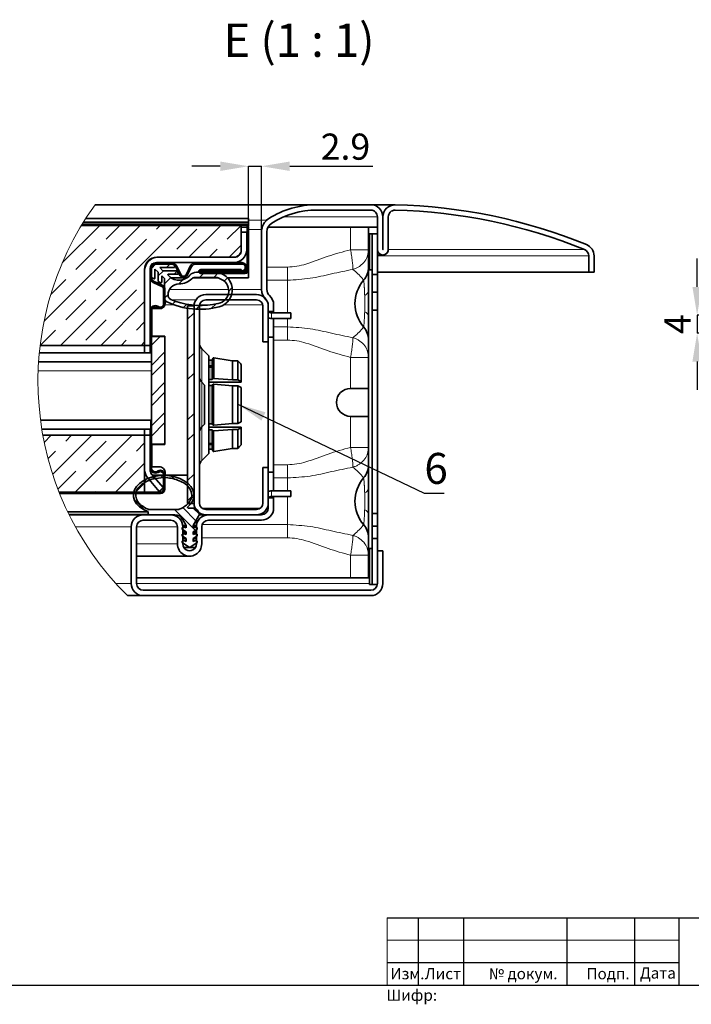
# Paper-space layout 'Лист2' of a CAD drawing. Units: millimetres. Extents: x -4 to 403, y -20 to 568.
# Drawn here: x 136 to 286, y -20 to 199 of the extents above; entities that cross this region are included whole.
import ezdxf

# ---------------------------------------------------------------- set-up
doc = ezdxf.new("R2010")
doc.units = ezdxf.units.MM
doc.header["$PDSIZE"] = -1
doc.styles.add('Gost type a', font='GOST_A.TTF', dxfattribs={"oblique": 15})
doc.styles.add('SLDTEXTSTYLE3', font='TXT', dxfattribs={"width": 0.7})
doc.dimstyles.new('SLDDIMSTYLE6', dxfattribs={"dimtxt": 5.816699, "dimasz": 6.301424, "dimexe": 0, "dimexo": 0.0625, "dimgap": 1.454175, "dimtad": 2, "dimdec": 1, "dimrnd": 1e-09, "dimzin": 12, "dimdsep": 46, "dimtxsty": 'SLDTEXTSTYLE3', "dimsah": 1, "dimcen": 0.09, "dimadec": 0, "dimazin": 3, "dimtfac": 1, "dimtdec": 1, "dimtmove": 0, "dimatfit": 0, "dimfxl": 1, "dimfrac": 2, "dimtolj": 1, "dimtzin": 12, "dimarcsym": 0})
doc.dimstyles.new('SLDDIMSTYLE7', dxfattribs={"dimtxt": 0.18, "dimasz": 6.301424, "dimexe": 0, "dimexo": 0.0625, "dimgap": 0, "dimtad": 0, "dimtih": 1, "dimtoh": 1, "dimdec": 0, "dimrnd": 1e-09, "dimzin": 0, "dimdsep": 46, "dimtxsty": 'Standard', "dimsah": 1, "dimcen": 0.09, "dimadec": 0, "dimazin": 0, "dimtfac": 6.301424, "dimtdec": 0, "dimtofl": 0, "dimtmove": 0, "dimatfit": 3, "dimfxl": 1, "dimfrac": 2, "dimtolj": 1, "dimtzin": 0, "dimarcsym": 0})

# ---------------------------------------------------------------- blocks, each defined once
blk = doc.blocks.new('SW_HATCH_3')
at = {"color": 0, "linetype": 'Continuous', "lineweight": 18}
for p, q in [((-0.06, 26.88), (21.34, 48.28)), ((3.62, 21.58), (30.32, 48.28)), ((3.99, 39.92), (12.36, 48.28)), ((13.76, 45.19), (16.85, 48.28)), ((24.99, 47.44), (25.83, 48.28)), ((32.2, 41.18), (39.3, 48.28)), ((40.7, 45.19), (43.79, 48.28)), ((29.48, 42.95), (33.97, 47.44)), ((18.25, 40.7), (22.74, 45.19)), ((41.18, 41.18), (43.84, 43.84)), ((7.03, 38.46), (11.52, 42.95)), ((36.69, 41.18), (38.46, 42.95)), ((23.84, 38.69), (24.85, 39.7)), ((27.23, 38.9), (28.03, 39.7)), ((11.52, 33.97), (16.01, 38.46)), ((25.34, 37.02), (26.53, 38.2)), ((28.9, 37.4), (29.6, 38.1)), ((34.55, 36.7), (35.7, 37.85)), ((37.73, 36.7), (38.78, 37.76)), ((1.44, 32.88), (4.78, 36.21)), ((26.74, 35.24), (28.17, 36.66)), ((29.92, 35.24), (30.9, 36.22)), ((40.06, 35.86), (40.8, 36.6)), ((16.01, 29.48), (20.5, 33.97)), ((26.75, 32.07), (27.55, 32.87)), ((41.04, 33.67), (41.81, 34.43)), ((4.78, 27.23), (9.27, 31.72)), ((12.6, 21.58), (22.34, 31.32)), ((28.57, 30.72), (29.24, 31.39)), ((31.02, 29.99), (31.75, 30.72)), ((37.17, 29.79), (38.22, 30.84)), ((31.84, 27.35), (33.34, 28.85)), ((33.82, 29.62), (34.66, 30.45)), ((9.27, 22.74), (13.76, 27.23)), ((20.5, 24.99), (22.34, 26.83)), ((-0.87, 21.58), (2.54, 24.99)), ((17.09, 21.58), (18.25, 22.74)), ((21.58, 21.58), (22.34, 22.34)), ((23.84, 21.6), (25.83, 23.58)), ((23.84, 17.11), (26.84, 20.11)), ((31.84, 18.37), (33.34, 19.87)), ((23.84, 14.86), (26.84, 17.86)), ((31.84, 13.88), (33.34, 15.38)), ((23.84, 10.37), (26.84, 13.37)), ((23.84, 8.13), (26.84, 11.13)), ((23.84, 3.64), (26.84, 6.64)), ((23.84, 1.39), (26.84, 4.39)), ((31.84, 4.9), (33.34, 6.4)), ((0, 0), (1.58, 1.58)), ((1.88, -7.1), (10.56, 1.58)), ((4.78, 0.29), (6.07, 1.58)), ((6.85, -11.12), (19.55, 1.58)), ((9.27, -4.2), (13.76, 0.29)), ((31.84, 0.41), (33.34, 1.91)), ((0.86, -3.63), (2.54, -1.95)), ((20.5, -1.95), (22.34, -0.11)), ((26.53, -0.42), (26.84, -0.1)), ((13.76, -8.69), (18.25, -4.2)), ((3.05, -10.42), (7.03, -6.44)), ((15.83, -11.12), (22.34, -4.6)), ((22.76, -8.7), (22.39, -8.33)), ((24.41, -8.11), (24, -7.7)), ((26.38, -7.84), (25.91, -7.37)), ((28.95, -8.16), (28.29, -7.5)), ((31.84, -8.57), (33.34, -7.07)), ((11.34, -11.12), (11.52, -10.93)), ((20.32, -11.12), (22.34, -9.09)), ((22.48, -15.16), (20.01, -12.69)), ((31.84, -13.06), (33.34, -11.56)), ((33.24, -12.45), (32.82, -12.03)), ((33.63, -19.58), (28.97, -14.92)), ((33.74, -17.44), (30.82, -14.52)), ((32.43, -13.89), (32.08, -13.53)), ((34.46, -15.92), (33.16, -14.62)), ((23.43, -16.12), (23.14, -15.83))]:
    blk.add_line(p, q, dxfattribs=at)
blk = doc.blocks.new('_D_10')
at = {"color": 0, "linetype": 'Continuous', "lineweight": -2, "transparency": 16777216}
for p, q in [((180.98, 166.12), (174.67, 166.12)), ((187.28, 152.73), (187.28, 166.12)), ((187.28, 166.12), (190.18, 166.12)), ((190.18, 151.59), (190.18, 166.12)), ((196.48, 166.12), (214.94, 166.12))]:
    blk.add_line(p, q, dxfattribs=at)
at = {"color": 0, "linetype": 'Continuous', "transparency": 16777216}
for points in [[(180.98, 167.17), (180.98, 165.07), (187.28, 166.12)], [(196.48, 167.17), (196.48, 165.07), (190.18, 166.12)]]:
    blk.add_solid(points, dxfattribs=at)
at = {"layer": 'Defpoints', "color": 0, "linetype": 'Continuous', "transparency": 16777216}
for p in [(187.28, 166.12), (187.28, 152.67), (190.18, 151.52)]:
    blk.add_point(p, dxfattribs=at)
at = {"color": 0, "linetype": 'Continuous', "lineweight": 18, "transparency": 16777216, "insert": (208.86, 173.39), "char_height": 5.817, "attachment_point": 2, "style": 'Gost type a'}
blk.add_mtext('\\A1;2.9', dxfattribs=at)
blk = doc.blocks.new('_D_14')
at = {"color": 0, "linetype": 'Continuous', "lineweight": -2, "transparency": 16777216}
for p, q in [((287.11, 139.27), (287.11, 145.57)), ((297.51, 132.97), (287.11, 132.97)), ((287.11, 132.97), (287.11, 128.97)), ((295.91, 128.97), (287.11, 128.97)), ((287.11, 122.66), (287.11, 116.36))]:
    blk.add_line(p, q, dxfattribs=at)
at = {"color": 0, "linetype": 'Continuous', "transparency": 16777216}
for points in [[(286.06, 139.27), (288.16, 139.27), (287.11, 132.97)], [(286.06, 122.66), (288.16, 122.66), (287.11, 128.97)]]:
    blk.add_solid(points, dxfattribs=at)
at = {"layer": 'Defpoints', "color": 0, "linetype": 'Continuous', "transparency": 16777216}
for p in [(297.57, 132.97), (287.11, 128.97), (295.97, 128.97)]:
    blk.add_point(p, dxfattribs=at)
at = {"color": 0, "linetype": 'Continuous', "lineweight": 18, "transparency": 16777216, "insert": (279.84, 130.97), "char_height": 5.817, "attachment_point": 2, "rotation": 90, "style": 'Gost type a'}
blk.add_mtext('\\A1;4', dxfattribs=at)

psp = doc.layouts.new('Лист2')

# ---------------------------------------------------------------- linework, layer by layer
at = {"color": 0, "linetype": 'Continuous', "lineweight": 35}
for p, q in [((202.477, 157.566), (153.161, 157.566)), ((214.477, 157.566), (202.477, 157.566)), ((214.477, 156.366), (202.477, 156.366)), ((219.877, 157.535), (214.886, 157.535)), ((150.545, 153.666), (187.277, 153.666)), ((151.05, 154.466), (187.277, 154.466)), ((187.277, 154.462), (187.277, 154.466)), ((187.277, 153.666), (187.277, 154.462)), ((187.277, 153.266), (187.277, 153.666)), ((191.277, 154.136), (191.811, 154.484)), ((215.977, 147.566), (215.977, 154.866)), ((217.177, 147.566), (217.177, 154.866)), ((217.177, 154.835), (217.177, 147.566)), ((218.377, 154.835), (218.377, 147.566)), ((185.677, 152.966), (150.116, 152.966)), ((186.677, 152.966), (150.116, 152.966)), ((186.677, 153.266), (150.298, 153.266)), ((185.677, 147.366), (185.677, 152.966)), ((185.677, 151.466), (185.677, 147.566)), ((185.677, 151.466), (186.877, 151.466)), ((186.677, 153.266), (187.277, 153.266)), ((186.877, 151.466), (186.877, 147.566)), ((186.977, 143.016), (186.977, 152.666)), ((187.277, 152.832), (187.277, 153.266)), ((187.277, 143.016), (187.277, 152.666)), ((190.177, 151.524), (190.177, 138.666)), ((191.377, 151.524), (191.377, 138.666)), ((209.977, 152.566), (191.627, 152.566)), ((213.977, 152.566), (209.977, 152.566)), ((213.977, 152.566), (215.977, 152.566)), ((213.977, 74.566), (213.977, 152.566)), ((214.177, 151.066), (214.177, 143.066)), ((214.777, 151.066), (214.177, 151.066)), ((214.777, 151.066), (215.977, 151.066)), ((214.777, 151.066), (214.777, 142.066)), ((215.977, 147.566), (215.977, 142.066)), ((215.977, 80.566), (215.977, 147.551)), ((218.377, 147.566), (218.377, 147.566)), ((170.091, 144.666), (166.777, 144.666)), ((183.977, 145.866), (166.877, 145.866)), ((183.977, 144.666), (166.877, 144.666)), ((167.177, 145.866), (184.177, 145.866)), ((185.827, 144.666), (175.564, 144.666)), ((215.977, 146.366), (217.177, 146.366)), ((262.977, 142.566), (262.977, 146.179)), ((264.177, 142.566), (264.177, 146.179)), ((164.177, 143.166), (164.177, 126.266)), ((164.177, 126.266), (164.177, 142.866)), ((165.377, 143.266), (165.377, 141.466)), ((165.377, 143.166), (165.377, 126.266)), ((165.677, 144.231), (165.677, 141.369)), ((165.677, 143.266), (165.677, 141.466)), ((170.59, 144.381), (165.827, 144.381)), ((166.477, 143.224), (167.177, 142.524)), ((166.477, 141.231), (166.477, 143.224)), ((170.091, 144.366), (166.777, 144.366)), ((167.177, 142.524), (167.177, 140.469)), ((167.534, 143.581), (170.727, 143.581)), ((168.234, 142.881), (167.534, 143.581)), ((171.391, 142.881), (168.234, 142.881)), ((170.863, 143.795), (170.59, 144.381)), ((171.921, 141.944), (171.088, 143.731)), ((172.193, 142.071), (171.359, 143.858)), ((171.663, 142.296), (171.391, 142.881)), ((174.295, 143.858), (173.462, 142.071)), ((174.567, 143.731), (173.734, 141.944)), ((185.827, 144.366), (175.564, 144.366)), ((179.762, 142.531), (175.728, 142.531)), ((185.677, 143.166), (176.677, 143.166)), ((185.677, 142.866), (176.677, 142.866)), ((176.677, 142.566), (186.527, 142.566)), ((176.877, 142.866), (176.877, 142.566)), ((176.877, 142.866), (185.827, 142.866)), ((176.877, 142.566), (185.827, 142.566)), ((185.677, 143.166), (185.677, 142.866)), ((187.277, 141.266), (187.277, 143.016)), ((214.777, 143.066), (214.177, 143.066)), ((262.977, 142.566), (215.977, 142.566)), ((262.977, 142.566), (264.177, 142.566)), ((165.677, 141.369), (166.264, 141.095)), ((166.312, 140.469), (168.1, 139.636)), ((167.177, 140.469), (167.764, 140.195)), ((167.977, 141.724), (168.577, 141.124)), ((167.977, 140.331), (167.977, 141.724)), ((168.577, 141.124), (168.577, 136.846)), ((169.451, 142.083), (171.527, 142.083)), ((170.121, 141.266), (173.538, 141.266)), ((174.914, 141.266), (180.576, 141.266)), ((179.562, 141.381), (175.38, 141.381)), ((176.677, 142.266), (186.527, 142.266)), ((181.304, 140.944), (181.011, 141.092)), ((182.644, 141.266), (187.277, 141.266)), ((214.777, 142.066), (215.977, 142.066)), ((214.777, 142.066), (214.777, 138.066)), ((215.977, 142.066), (215.977, 138.066)), ((166.186, 140.198), (167.973, 139.364)), ((168.377, 138.73), (168.377, 135.466)), ((168.677, 138.73), (168.677, 135.466)), ((214.777, 138.066), (215.977, 138.066)), ((214.777, 138.066), (214.777, 134.066)), ((215.977, 138.066), (215.977, 134.066)), ((168.777, 135.866), (168.777, 136.246)), ((189.077, 137.566), (177.777, 137.566)), ((189.077, 136.366), (177.777, 136.366)), ((165.377, 133.908), (165.377, 126.266)), ((165.677, 133.908), (165.677, 126.266)), ((165.777, 128.305), (165.777, 134.32)), ((165.872, 134.466), (167.377, 134.466)), ((167.177, 134.6), (167.027, 134.687)), ((167.327, 134.86), (167.177, 134.947)), ((167.377, 134.466), (167.526, 134.474)), ((175.177, 135.066), (173.677, 135.066)), ((173.677, 135.066), (173.677, 91.066)), ((175.177, 135.066), (175.177, 91.066)), ((175.177, 134.966), (175.177, 91.166)), ((176.377, 134.966), (176.377, 91.166)), ((179.356, 135.391), (180.086, 135.526)), ((190.477, 127.066), (190.477, 134.966)), ((191.677, 135.312), (191.677, 133.816)), ((191.677, 127.066), (191.677, 134.966)), ((192.877, 133.816), (191.677, 133.816)), ((192.877, 135.312), (192.877, 133.816)), ((192.877, 133.816), (192.877, 133.466)), ((214.777, 134.066), (215.977, 134.066)), ((214.777, 134.066), (214.777, 88.867)), ((215.977, 134.066), (215.977, 88.867)), ((196.677, 133.466), (192.427, 133.466)), ((196.677, 132.266), (192.427, 132.266)), ((192.877, 132.266), (192.877, 128.066)), ((196.677, 132.266), (196.677, 133.466)), ((168.677, 128.305), (165.677, 128.305)), ((168.677, 128.266), (165.677, 128.266)), ((165.677, 104.266), (165.677, 128.266)), ((168.677, 128.305), (168.677, 128.266)), ((168.677, 104.266), (168.677, 128.266)), ((191.677, 128.066), (192.877, 128.066)), ((191.677, 128.066), (191.677, 98.066)), ((192.877, 128.066), (192.877, 98.066)), ((164.177, 126.266), (140.922, 126.266)), ((165.377, 126.266), (164.177, 126.266)), ((164.177, 126.266), (164.177, 124.616)), ((165.377, 126.266), (165.377, 124.616)), ((165.677, 126.266), (165.377, 126.266)), ((178.465, 123.915), (176.905, 125.476)), ((190.477, 127.066), (191.677, 127.066)), ((140.745, 124.616), (165.677, 124.616)), ((165.677, 122.616), (165.677, 124.616)), ((178.465, 123.915), (178.465, 102.218)), ((178.993, 122.938), (178.465, 122.938)), ((179.43, 123.425), (179.43, 118.895)), ((179.535, 123.478), (179.535, 118.922)), ((183.742, 122.787), (183.742, 118.576)), ((184.923, 122.787), (183.742, 122.787)), ((184.923, 122.787), (184.923, 118.576)), ((140.585, 122.616), (165.677, 122.616)), ((179.241, 121.683), (178.465, 121.683)), ((178.993, 121.391), (178.465, 121.391)), ((185.677, 122.031), (185.677, 118.198)), ((178.465, 118.652), (178.993, 118.652)), ((179.259, 118.732), (179.43, 118.895)), ((179.535, 118.922), (183.742, 118.576)), ((183.742, 118.576), (184.923, 118.576)), ((184.923, 118.576), (185.677, 118.198)), ((177.526, 117.415), (176.905, 118.036)), ((177.526, 117.415), (177.526, 108.718)), ((185.677, 118.075), (178.465, 118.075)), ((178.993, 117.353), (178.465, 117.353)), ((179.43, 117.596), (179.259, 117.433)), ((183.742, 117.277), (179.535, 117.623)), ((183.742, 117.277), (183.742, 108.855)), ((184.923, 117.277), (183.742, 117.277)), ((184.923, 117.277), (184.923, 108.855)), ((185.677, 116.899), (184.923, 117.277)), ((185.677, 118.198), (185.677, 118.075)), ((185.677, 116.899), (185.677, 109.234)), ((209.977, 116.666), (213.977, 116.666)), ((141.003, 109.616), (165.577, 109.616)), ((165.577, 109.616), (165.577, 107.616)), ((213.977, 110.466), (209.977, 110.466)), ((141.294, 107.616), (165.577, 107.616)), ((164.177, 107.616), (164.177, 106.266)), ((165.377, 107.616), (165.377, 106.266)), ((165.577, 107.616), (165.677, 107.616)), ((176.905, 108.097), (177.526, 108.718)), ((178.465, 108.78), (178.993, 108.78)), ((178.465, 108.058), (185.677, 108.058)), ((178.993, 107.481), (178.465, 107.481)), ((179.259, 108.7), (179.43, 108.536)), ((179.43, 107.237), (179.259, 107.401)), ((179.535, 108.51), (183.742, 108.855)), ((183.742, 107.556), (179.535, 107.211)), ((183.742, 108.855), (184.923, 108.855)), ((184.923, 107.556), (183.742, 107.556)), ((183.742, 107.556), (183.742, 103.345)), ((184.923, 108.855), (185.677, 109.234)), ((185.677, 107.935), (184.923, 107.556)), ((184.923, 107.556), (184.923, 103.345)), ((185.677, 108.058), (185.677, 107.935)), ((185.677, 107.935), (185.677, 104.102)), ((141.525, 106.266), (164.177, 106.266)), ((164.177, 106.266), (165.377, 106.266)), ((164.177, 106.266), (164.177, 98.6)), ((164.177, 93.566), (164.177, 106.266)), ((165.377, 106.266), (165.377, 98.6)), ((165.377, 106.266), (165.377, 99.025)), ((165.377, 106.266), (165.677, 106.266)), ((165.677, 106.266), (165.677, 99.025)), ((165.677, 104.266), (168.677, 104.266)), ((165.677, 104.228), (168.677, 104.228)), ((165.777, 99.266), (165.777, 104.228)), ((168.677, 104.266), (168.677, 104.228)), ((178.465, 104.453), (178.993, 104.453)), ((178.465, 104.172), (179.244, 104.172)), ((178.465, 103.195), (178.993, 103.195)), ((183.742, 103.345), (184.923, 103.345)), ((176.905, 100.657), (178.465, 102.218)), ((167.377, 99.266), (165.777, 99.266)), ((190.477, 91.166), (190.477, 99.066)), ((191.677, 99.066), (190.477, 99.066)), ((191.677, 91.166), (191.677, 99.066)), ((164.484, 97.35), (164.177, 97.35)), ((164.809, 96.865), (167.415, 93.759)), ((165.728, 97.636), (168.334, 94.531)), ((168.377, 97.35), (165.969, 97.35)), ((167.027, 98.246), (167.177, 98.332)), ((167.177, 97.986), (167.327, 98.073)), ((168.377, 97.466), (168.377, 94.266)), ((168.677, 97.466), (168.677, 94.266)), ((173.677, 97.35), (168.677, 97.35)), ((168.777, 97.35), (168.777, 97.866)), ((192.877, 98.066), (191.677, 98.066)), ((192.877, 98.066), (192.877, 93.866)), ((168.334, 94.531), (167.415, 93.759)), ((145.156, 93.566), (164.177, 93.566)), ((167.677, 93.566), (145.156, 93.566)), ((167.677, 93.266), (145.275, 93.266)), ((191.677, 92.316), (191.677, 90.066)), ((191.677, 92.316), (192.877, 92.316)), ((192.427, 93.866), (196.677, 93.866)), ((192.427, 92.666), (196.677, 92.666)), ((192.877, 92.666), (192.877, 92.316)), ((192.877, 92.316), (192.877, 90.066)), ((196.677, 93.866), (196.677, 92.666)), ((173.677, 91.066), (175.177, 91.066)), ((173.876, 90.066), (175.002, 90.066)), ((163.877, 88.566), (147.376, 88.566)), ((169.977, 88.566), (163.877, 88.566)), ((164.977, 89.125), (164.977, 88.716)), ((165.008, 89.766), (171.832, 89.766)), ((170.897, 88.566), (165.127, 88.566)), ((174.942, 86.159), (176.162, 88.272)), ((175.709, 89.773), (176.003, 89.479)), ((177.777, 88.566), (176.275, 88.566)), ((177.777, 89.766), (189.077, 89.766)), ((177.777, 88.566), (189.077, 88.566)), ((190.177, 88.566), (178.377, 88.566)), ((214.777, 88.867), (214.777, 86.066)), ((214.777, 88.867), (215.977, 88.867)), ((215.977, 88.867), (215.977, 86.066)), ((161.177, 85.866), (161.177, 73.266)), ((162.377, 85.866), (162.377, 73.266)), ((169.977, 87.366), (163.877, 87.366)), ((171.477, 82.066), (171.477, 85.866)), ((173.442, 86.159), (172.629, 87.566)), ((173.442, 86.159), (172.661, 86.159)), ((172.677, 82.066), (172.677, 85.866)), ((173.442, 85.861), (172.677, 85.861)), ((172.898, 85.842), (173.442, 85.644)), ((173.442, 85.644), (173.442, 86.159)), ((174.942, 85.644), (174.942, 86.159)), ((175.677, 86.159), (174.942, 86.159)), ((175.677, 85.861), (174.942, 85.861)), ((175.487, 85.842), (174.942, 85.644)), ((175.677, 87.432), (175.677, 86.159)), ((175.677, 86.159), (175.677, 85.866)), ((175.677, 85.866), (175.677, 82.066)), ((176.877, 85.866), (176.877, 82.066)), ((190.177, 87.366), (178.377, 87.366)), ((214.777, 86.066), (215.977, 86.066)), ((214.777, 86.066), (214.777, 83.266)), ((215.977, 86.066), (215.977, 83.266)), ((173.442, 84.769), (172.625, 85.289)), ((173.442, 83.269), (172.625, 83.789)), ((173.442, 84.769), (172.677, 84.769)), ((173.442, 84.361), (172.677, 84.361)), ((173.442, 83.269), (172.677, 83.269)), ((172.898, 84.342), (173.442, 84.144)), ((173.442, 84.144), (173.442, 84.769)), ((173.442, 82.644), (173.442, 83.269)), ((174.942, 84.769), (175.759, 85.289)), ((174.942, 84.144), (174.942, 84.769)), ((175.677, 84.769), (174.942, 84.769)), ((175.677, 84.361), (174.942, 84.361)), ((175.487, 84.342), (174.942, 84.144)), ((174.942, 83.269), (175.759, 83.789)), ((174.942, 82.644), (174.942, 83.269)), ((175.677, 83.269), (174.942, 83.269)), ((214.777, 83.266), (215.977, 83.266)), ((214.777, 83.266), (214.777, 73.066)), ((215.977, 83.266), (215.977, 73.249)), ((174.112, 81.342), (172.625, 82.289)), ((173.442, 82.861), (172.677, 82.861)), ((172.877, 81.319), (175.478, 81.319)), ((172.898, 82.842), (173.442, 82.644)), ((174.273, 81.342), (175.759, 82.289)), ((175.677, 82.861), (174.942, 82.861)), ((175.487, 82.842), (174.942, 82.644)), ((214.177, 81.066), (214.177, 73.066)), ((214.777, 81.066), (214.177, 81.066)), ((162.377, 79.366), (174.177, 79.366)), ((217.177, 80.566), (215.977, 80.566)), ((215.977, 73.266), (215.977, 80.566)), ((217.177, 73.266), (217.177, 80.566)), ((209.977, 74.566), (162.377, 74.566)), ((213.977, 74.566), (209.977, 74.566)), ((213.977, 74.566), (214.177, 74.566)), ((215.977, 74.566), (215.977, 74.566)), ((214.777, 73.066), (214.177, 73.066)), ((214.777, 73.066), (215.964, 73.066)), ((163.877, 70.566), (160.356, 70.566)), ((163.877, 71.766), (214.477, 71.766)), ((163.877, 70.566), (214.477, 70.566))]:
    psp.add_line(p, q, dxfattribs=at)
at = {"color": 0, "linetype": 'Continuous', "lineweight": 18}
for p, q in [((219.912, 156.335), (219.843, 156.335)), ((151.047, 154.462), (187.277, 154.462)), ((191.277, 154.136), (187.277, 154.136)), ((215.977, 154.866), (195.119, 154.866)), ((217.177, 154.835), (217.177, 154.835)), ((185.677, 152.832), (186.927, 152.832)), ((185.677, 152.574), (186.977, 152.574)), ((185.677, 152.503), (186.977, 152.503)), ((187.254, 152.832), (187.277, 152.832)), ((190.177, 152.065), (187.277, 152.065)), ((209.977, 147.551), (209.977, 152.566)), ((209.977, 147.551), (213.977, 147.551)), ((262.044, 147.568), (218.377, 147.568)), ((262.977, 146.179), (215.977, 146.179)), ((191.377, 143.69), (195.977, 143.69)), ((195.977, 143.69), (195.977, 140.766)), ((195.977, 140.766), (191.377, 140.766)), ((195.977, 133.466), (195.977, 140.766)), ((182.864, 138.666), (169.709, 138.666)), ((190.177, 138.666), (183.677, 138.666)), ((175.629, 136.43), (170.152, 136.43)), ((170.65, 135.312), (168.665, 135.312)), ((175.2, 135.312), (174.1, 135.312)), ((178.88, 135.312), (176.421, 135.312)), ((190.434, 135.312), (181.862, 135.312)), ((191.677, 135.312), (191.654, 135.312)), ((192.427, 133.466), (192.427, 132.266)), ((195.977, 130.367), (195.977, 132.266)), ((192.877, 130.367), (195.977, 130.367)), ((195.977, 127.442), (195.977, 130.367)), ((195.977, 127.442), (192.877, 127.442)), ((176.905, 125.476), (176.905, 118.036)), ((178.993, 122.938), (178.993, 121.6)), ((179.259, 123.099), (179.259, 118.732)), ((213.977, 123.581), (209.977, 123.581)), ((209.977, 116.666), (209.977, 123.581)), ((140.485, 120.616), (165.677, 120.616)), ((179.253, 121.666), (178.465, 121.666)), ((178.465, 121.581), (179.253, 121.581)), ((179.125, 121.417), (178.465, 121.417)), ((178.993, 121.391), (178.993, 118.652)), ((176.905, 118.036), (176.905, 108.097)), ((178.993, 117.353), (178.993, 108.78)), ((179.259, 117.433), (179.259, 108.7)), ((179.43, 117.596), (179.43, 108.536)), ((179.535, 117.623), (179.535, 108.51)), ((209.977, 103.551), (209.977, 110.466)), ((176.905, 108.097), (176.905, 100.657)), ((178.993, 107.481), (178.993, 104.453)), ((179.259, 107.401), (179.259, 103.034)), ((179.43, 107.237), (179.43, 102.707)), ((179.535, 107.211), (179.535, 102.655)), ((178.465, 104.425), (179.128, 104.425)), ((179.253, 104.263), (178.465, 104.263)), ((178.465, 104.186), (179.253, 104.186)), ((178.993, 104.172), (178.993, 103.195)), ((209.977, 103.551), (213.977, 103.551)), ((192.877, 99.69), (195.977, 99.69)), ((195.977, 96.766), (195.977, 99.69)), ((195.977, 96.766), (192.877, 96.766)), ((195.977, 96.766), (195.977, 93.866)), ((192.427, 92.666), (192.427, 93.866)), ((195.977, 92.666), (195.977, 86.367)), ((189.943, 90.066), (176.911, 90.066)), ((191.677, 90.066), (191.433, 90.066)), ((147.036, 89.264), (164.883, 89.264)), ((164.977, 89.125), (147.103, 89.125)), ((147.302, 88.716), (164.977, 88.716)), ((161.177, 85.866), (148.786, 85.866)), ((171.477, 85.866), (162.377, 85.866)), ((172.629, 87.566), (172.075, 87.566)), ((176.963, 86.367), (195.977, 86.367)), ((195.977, 83.442), (195.977, 86.367)), ((195.977, 83.442), (176.877, 83.442)), ((171.477, 82.066), (162.377, 82.066)), ((172.864, 81.342), (174.112, 81.342)), ((174.273, 81.342), (175.491, 81.342)), ((213.977, 79.581), (209.977, 79.581)), ((209.977, 74.566), (209.977, 79.581)), ((161.177, 73.266), (157.774, 73.266)), ((214.177, 73.266), (162.377, 73.266)), ((215.977, 73.266), (215.977, 73.266)), ((218.142, -1.091), (218.142, -16.091)), ((218.142, -6.091), (283.142, -6.091))]:
    psp.add_line(p, q, dxfattribs=at)
at = {"color": 0, "linetype": 'Continuous', "lineweight": 25}
for p, q in [((218.142, -1.091), (403.142, -1.091)), ((225.142, -16.091), (225.142, -1.091)), ((235.142, -1.091), (235.142, -16.091)), ((258.142, -1.091), (258.142, -16.091)), ((273.142, -1.091), (273.142, -16.091)), ((283.142, -16.091), (283.142, -1.091)), ((218.142, -11.091), (283.142, -11.091)), ((8.142, -16.091), (403.142, -16.091)), ((218.142, -16.091), (403.142, -16.091))]:
    psp.add_line(p, q, dxfattribs=at)
at = {"color": 7, "linetype": 'Continuous', "lineweight": 35, "flags": 128}
for points in [[(179.43, 123.425), (179.302, 123.181), (179.259, 123.099)], [(183.742, 122.787), (183.211, 122.875), (179.535, 123.478)], [(179.259, 103.034), (179.302, 102.952), (179.43, 102.707)], [(179.535, 102.655), (183.211, 103.258), (183.742, 103.345)], [(184.923, 103.345), (185.298, 103.721), (185.677, 104.102)], [(164.883, 89.264), (163.885, 89.753), (163.043, 90.346), (162.385, 91.024), (161.933, 91.766), (161.7, 92.546), (161.695, 93.341), (161.919, 94.122), (162.363, 94.866), (163.013, 95.547), (163.848, 96.144), (164.84, 96.637), (165.958, 97.01), (167.164, 97.25), (168.42, 97.35)], [(168.42, 97.35), (169.678, 97.25), (170.886, 97.009), (172.006, 96.635), (172.999, 96.14), (173.834, 95.541), (174.483, 94.858), (174.926, 94.112), (175.146, 93.329), (175.138, 92.533), (174.901, 91.751), (174.443, 91.009), (173.78, 90.331)]]:
    psp.add_lwpolyline(points, dxfattribs=at)
at = {"color": 0, "linetype": 'Continuous', "lineweight": 18}
for centre, radius, start, end in [((207.529, 118.265), 67.085, 144.13771, 225.31774), ((212.666, 138.636), 1.329, 290.67387, 350.61369), ((212.666, 132.497), 1.329, 9.38631, 69.32613), ((212.635, 94.704), 1.359, 291.53923, 351.11399), ((212.635, 88.429), 1.359, 8.88606, 68.46081)]:
    psp.add_arc(centre, radius, start, end, dxfattribs=at)
at = {"color": 0, "linetype": 'Continuous', "lineweight": 35}
for centre, radius, start, end in [((202.477, 137.566), 20, 90.00001, 122.23092), ((202.477, 137.566), 18.8, 90.00006, 122.23093), ((214.477, 154.866), 2.7, 0.00082, 89.99918), ((214.477, 154.866), 1.5, 359.99848, 90.00066), ((219.877, 154.835), 2.7, 88.68095, 179.99971), ((219.877, 154.835), 1.5, 88.68153, 179.99965), ((217.177, 37.566), 118.8, 67.81098, 88.68107), ((217.177, 37.566), 120, 67.811, 88.68103), ((193.677, 151.524), 3.5, 122.23181, 179.99878), ((193.677, 151.524), 2.3, 122.2311, 179.99996), ((186.677, 152.666), 0.6, 0.00131, 89.99976), ((186.677, 152.666), 0.3, 359.99675, 90.00147), ((183.977, 147.566), 1.7, 269.99991, 0.0006), ((183.977, 147.566), 2.9, 270.00004, 359.99985), ((184.177, 147.366), 1.5, 269.99909, 0.00162), ((217.177, 147.566), 1.2, 180.00044, 359.99956), ((217.177, 147.566), 0.00009, 173.26708, 6.73292), ((217.177, 147.566), 1.2, 269.99965, 359.99991), ((261.477, 146.18), 1.5, 359.99867, 67.81191), ((261.477, 146.179), 2.7, 359.99977, 67.81044), ((166.877, 143.166), 2.7, 89.99974, 180.00026), ((167.177, 142.866), 3, 90.00059, 179.99959), ((166.877, 143.166), 1.5, 89.99921, 180.00157), ((166.777, 143.266), 1.4, 90.00033, 179.99997), ((170.091, 143.266), 1.4, 24.99853, 90.0015), ((175.564, 143.266), 1.4, 90.00074, 154.99922), ((185.827, 143.616), 1.05, 270.00025, 89.99975), ((165.827, 144.231), 0.15, 89.99853, 180.00289), ((166.777, 143.266), 1.1, 89.99801, 180.0018), ((170.091, 143.266), 1.1, 24.99982, 90.00069), ((170.727, 143.731), 0.15, 269.99464, 25.01199), ((175.728, 140.531), 2, 89.99948, 138.57283), ((175.564, 143.266), 1.1, 89.99931, 155.00018), ((176.677, 142.716), 0.45, 89.9981, 270.0019), ((176.677, 142.716), 0.15, 89.9904, 270.0096), ((179.762, 138.616), 3.915, 284.54069, 90.00017), ((185.827, 143.616), 0.75, 270.00185, 89.99815), ((186.527, 143.016), 0.45, 269.99813, 0.00377), ((186.527, 143.016), 0.75, 270.00014, 359.99958), ((209.477, 143.69), 4.5, 319.4636, 0.00037), ((166.777, 141.466), 1.4, 179.99701, 245.00256), ((166.777, 141.466), 1.1, 179.99823, 245.00149), ((166.327, 141.231), 0.15, 244.99209, 0.01021), ((167.827, 140.331), 0.15, 245.00214, 359.99945), ((169.451, 141.983), 0.1, 90.00337, 219.90534), ((171.829, 143.972), 3.2, 219.91574, 318.57256), ((171.527, 142.233), 0.15, 270.00146, 24.99379), ((171.829, 143.972), 4.05, 270.42213, 314.68157), ((172.827, 142.366), 1, 205.00069, 334.99931), ((172.827, 142.366), 0.7, 204.99905, 335.00095), ((175.38, 140.381), 1, 89.99966, 134.68054), ((179.762, 138.616), 2.772, 63.23338, 94.13692), ((180.015, 138.388), 2.863, 271.42612, 63.23368), ((218.977, 135.566), 8, 139.46449, 220.53551), ((167.677, 138.73), 0.7, 0.00366, 64.99789), ((167.677, 138.73), 1, 0.00013, 65.00066), ((171.877, 137.422), 2.5, 90.42277, 179.9994), ((193.177, 138.666), 3, 180.00047, 228.18994), ((193.177, 138.666), 1.8, 179.99881, 228.18948), ((169.577, 136.846), 1, 179.99859, 244.45377), ((167.376, 135.867), 1.401, 336.69365, 359.99108), ((176.477, 151.282), 17, 244.4543, 284.54101), ((170.377, 137.422), 1, 179.99934, 247.10149), ((176.49, 151.285), 16.15, 246.25984, 280.21974), ((177.777, 134.966), 2.6, 89.99982, 180.00053), ((177.777, 134.966), 1.4, 90.0002, 180.00007), ((189.077, 134.966), 2.6, 359.99947, 90.00018), ((189.077, 134.966), 1.4, 359.99993, 89.9998), ((190.177, 135.312), 1.5, 359.99853, 48.19063), ((190.178, 135.312), 2.7, 359.99831, 48.19141), ((166.577, 133.908), 1.2, 59.99959, 180.00125), ((166.577, 133.908), 0.9, 59.99945, 180.00108), ((167.677, 135.466), 1, 239.99951, 0.00011), ((167.677, 135.466), 0.7, 240, 0.00019), ((192.427, 134.216), 0.75, 212.23337, 269.99789), ((192.425, 134.204), 1.938, 247.30788, 270.07231), ((209.477, 127.442), 4.5, 359.99965, 40.53637), ((178.178, 126.748), 1.8, 180.00225, 224.99739), ((178.178, 119.309), 1.8, 180.00224, 224.99739), ((209.977, 113.566), 3.1, 90.00025, 269.99975), ((178.178, 106.824), 1.8, 135.00264, 179.99775), ((166.877, 98.6), 2.7, 180.00088, 219.99969), ((166.577, 99.025), 1.2, 179.99884, 300.00041), ((166.877, 98.6), 1.5, 179.99823, 220.00061), ((166.577, 99.025), 0.9, 179.99898, 300.00055), ((167.377, 97.866), 1.4, 359.99997, 90.00102), ((178.178, 99.384), 1.8, 135.00258, 179.99778), ((209.477, 99.69), 4.5, 319.46365, 0.00034), ((167.677, 97.466), 1, 359.99984, 120.00049), ((167.677, 97.466), 0.7, 359.99974, 120), ((218.977, 91.566), 8, 139.46449, 220.53551), ((167.677, 94.266), 1, 270.00097, 359.99977), ((167.677, 94.266), 0.7, 270.00228, 359.99802), ((192.427, 91.916), 1.95, 90.00028, 112.61926), ((192.427, 91.916), 0.75, 90.00205, 147.76682), ((173.876, 90.216), 0.15, 130.03999, 270.00179), ((175.002, 89.066), 1, 44.98415, 90.0019), ((177.777, 91.166), 2.6, 179.99943, 270.00025), ((177.777, 91.166), 1.4, 179.9999, 269.9998), ((189.077, 91.166), 2.6, 269.99975, 0.00057), ((189.077, 91.166), 1.4, 270.0002, 0.0001), ((190.177, 90.066), 1.5, 269.9999, 359.99968), ((190.177, 90.066), 2.7, 269.99974, 0.00026), ((163.877, 85.866), 2.7, 89.99974, 180.00026), ((164.827, 89.125), 0.15, 359.99708, 68.03213), ((165.008, 89.916), 0.15, 247.048, 269.99678), ((165.127, 88.716), 0.15, 179.99589, 270.00268), ((169.977, 85.866), 2.7, 359.99974, 90.00026), ((170.897, 86.566), 2, 29.99897, 90.00094), ((171.832, 89.916), 0.15, 270.00322, 292.952), ((178.377, 85.866), 2.7, 89.99974, 180.00026), ((175.296, 88.772), 1, 330.00376, 45.00137), ((163.877, 85.866), 1.5, 89.9999, 179.99968), ((169.977, 85.866), 1.5, 0.00032, 90.0001), ((172.792, 85.551), 0.31, 69.99995, 237.49813), ((175.593, 85.551), 0.31, 302.50092, 109.99602), ((178.377, 85.866), 1.5, 89.9999, 179.99968), ((209.477, 83.442), 4.5, 359.99961, 40.5364), ((172.792, 84.051), 0.31, 69.99932, 237.49846), ((175.593, 84.051), 0.31, 302.5006, 109.99666), ((174.177, 82.066), 2.7, 179.99968, 0.00032), ((172.792, 82.551), 0.31, 69.99932, 237.49846), ((174.177, 82.066), 1.5, 179.99986, 0.00014), ((174.192, 81.469), 0.15, 237.50156, 302.49844), ((175.593, 82.551), 0.31, 302.5006, 109.99666), ((163.877, 73.266), 2.7, 179.99974, 270.00026), ((163.877, 73.266), 1.5, 180.00032, 270.0001), ((214.477, 73.266), 1.5, 269.9999, 359.99968), ((214.477, 73.266), 2.7, 269.99974, 0.00026)]:
    psp.add_arc(centre, radius, start, end, dxfattribs=at)
at = {"color": 0, "linetype": 'Continuous', "lineweight": 18}
for points, knots in [([(195.977, 143.69), (196.662, 143.727), (198.049, 143.802), (201.087, 144.583), (204.95, 146.176), (208.302, 147.093), (209.977, 147.551)], [0, 0, 0, 0, 0.1409049, 0.285145, 0.6428101, 1, 1, 1, 1]), ([(210.472, 143.165), (210.472, 143.166), (210.489, 143.247), (210.499, 143.445), (210.495, 143.692), (210.466, 144.223), (210.377, 145.065), (210.206, 146.279), (210.054, 147.127), (209.977, 147.551)], [0, 0, 0, 0, 0.0007491, 0.0556847, 0.1336976, 0.1683202, 0.4162437, 0.707495, 1, 1, 1, 1]), ([(210.472, 143.165), (210.477, 143.166), (210.727, 143.228), (211.208, 143.389), (211.733, 143.666), (212.437, 144.142), (213.205, 144.922), (213.861, 146.214), (213.94, 147.12), (213.977, 147.551)], [0, 0, 0, 0, 0.0022595, 0.1282859, 0.2509603, 0.2962603, 0.5508527, 0.7862286, 1, 1, 1, 1]), ([(210.472, 143.165), (208.904, 142.838), (205.747, 142.18), (200.964, 141.03), (197.658, 140.855), (195.977, 140.766)], [0, 0, 0, 0, 0.3266897, 0.6577123, 1, 1, 1, 1]), ([(212.897, 140.766), (212.779, 140.907), (212.378, 141.386), (211.613, 142.235), (210.871, 142.84), (210.472, 143.165)], [0, 0, 0, 0, 0.1614998, 0.5485042, 1, 1, 1, 1]), ([(213.135, 137.392), (213.132, 137.492), (213.116, 138.043), (213.089, 138.664), (213.032, 139.525), (212.985, 140.1), (212.919, 140.602), (212.897, 140.766)], [0, 0, 0, 0, 0.0885227, 0.4889387, 0.5509205, 0.8536126, 1, 1, 1, 1]), ([(213.135, 133.741), (213.137, 133.805), (213.153, 134.412), (213.164, 135.465), (213.154, 136.618), (213.139, 137.229), (213.135, 137.392)], [0, 0, 0, 0, 0.0527349, 0.49867187, 0.8656435, 1, 1, 1, 1]), ([(212.897, 130.367), (212.903, 130.41), (212.938, 130.661), (213.006, 131.275), (213.088, 132.356), (213.118, 133.23), (213.135, 133.741)], [0, 0, 0, 0, 0.0389032, 0.2243974, 0.5471007, 1, 1, 1, 1]), ([(195.977, 130.367), (197.658, 130.278), (200.959, 130.103), (205.742, 128.954), (208.899, 128.295), (210.472, 127.967)], [0, 0, 0, 0, 0.3422876, 0.6723152, 1, 1, 1, 1]), ([(210.472, 127.967), (210.87, 128.292), (211.612, 128.897), (212.377, 129.745), (212.779, 130.226), (212.897, 130.367)], [0, 0, 0, 0, 0.4501356, 0.8385004, 1, 1, 1, 1]), ([(209.977, 123.581), (208.305, 124.039), (204.953, 124.956), (201.103, 126.543), (198.063, 127.328), (196.677, 127.404), (195.977, 127.442)], [0, 0, 0, 0, 0.3565186, 0.7148581, 0.8561253, 1, 1, 1, 1]), ([(209.977, 123.581), (210.054, 124.006), (210.206, 124.853), (210.377, 126.068), (210.466, 126.91), (210.495, 127.441), (210.499, 127.688), (210.489, 127.886), (210.472, 127.966), (210.472, 127.967)], [0, 0, 0, 0, 0.292505, 0.5837562, 0.8316797, 0.8663024, 0.9443152, 0.9992509, 1, 1, 1, 1]), ([(213.977, 123.581), (213.94, 124.013), (213.861, 124.918), (213.205, 126.21), (212.437, 126.991), (211.733, 127.466), (211.208, 127.743), (210.727, 127.905), (210.477, 127.966), (210.472, 127.967)], [0, 0, 0, 0, 0.2137714, 0.4491473, 0.7037397, 0.7490397, 0.8717141, 0.9977405, 1, 1, 1, 1]), ([(195.977, 99.69), (196.662, 99.727), (198.049, 99.802), (201.087, 100.583), (204.95, 102.176), (208.302, 103.093), (209.977, 103.551)], [0, 0, 0, 0, 0.1409049, 0.285145, 0.6428101, 1, 1, 1, 1]), ([(210.472, 99.165), (210.472, 99.166), (210.489, 99.247), (210.499, 99.445), (210.495, 99.692), (210.466, 100.223), (210.377, 101.065), (210.206, 102.279), (210.054, 103.127), (209.977, 103.551)], [0, 0, 0, 0, 0.0007491, 0.0556847, 0.1336976, 0.1683202, 0.4162437, 0.707495, 1, 1, 1, 1]), ([(210.472, 99.165), (210.477, 99.166), (210.727, 99.228), (211.208, 99.389), (211.733, 99.666), (212.437, 100.142), (213.205, 100.922), (213.861, 102.214), (213.94, 103.12), (213.977, 103.551)], [0, 0, 0, 0, 0.0022595, 0.1282859, 0.2509603, 0.2962603, 0.5508527, 0.7862286, 1, 1, 1, 1]), ([(210.472, 99.165), (208.904, 98.838), (205.747, 98.18), (200.964, 97.03), (197.658, 96.855), (195.977, 96.766)], [0, 0, 0, 0, 0.3266897, 0.6577123, 1, 1, 1, 1]), ([(212.897, 96.766), (212.779, 96.907), (212.378, 97.386), (211.613, 98.235), (210.871, 98.84), (210.472, 99.165)], [0, 0, 0, 0, 0.1615001, 0.5485044, 1, 1, 1, 1]), ([(213.134, 93.44), (213.131, 93.524), (213.116, 94.059), (213.089, 94.664), (213.032, 95.525), (212.985, 96.1), (212.919, 96.602), (212.897, 96.766)], [0, 0, 0, 0, 0.07539973, 0.48158092, 0.54445515, 0.85150492, 1, 1, 1, 1]), ([(213.134, 89.693), (213.136, 89.791), (213.153, 90.431), (213.164, 91.521), (213.153, 92.672), (213.138, 93.28), (213.134, 93.44)], [0, 0, 0, 0, 0.078579, 0.5130036, 0.8718484, 1, 1, 1, 1]), ([(212.897, 86.367), (212.919, 86.531), (212.985, 87.033), (213.06, 87.952), (213.104, 88.814), (213.126, 89.419), (213.131, 89.609), (213.134, 89.693)], [0, 0, 0, 0, 0.14849492, 0.45554437, 0.82878631, 0.92460035, 1, 1, 1, 1]), ([(195.977, 86.367), (197.658, 86.278), (200.959, 86.103), (205.742, 84.954), (208.899, 84.295), (210.472, 83.967)], [0, 0, 0, 0, 0.3422876, 0.6723152, 1, 1, 1, 1]), ([(210.472, 83.967), (210.87, 84.292), (211.612, 84.897), (212.377, 85.745), (212.779, 86.226), (212.897, 86.367)], [0, 0, 0, 0, 0.4501358, 0.8385001, 1, 1, 1, 1]), ([(209.977, 79.581), (208.305, 80.039), (204.953, 80.956), (201.103, 82.543), (198.063, 83.328), (196.677, 83.404), (195.977, 83.442)], [0, 0, 0, 0, 0.3565186, 0.7148581, 0.8561253, 1, 1, 1, 1]), ([(209.977, 79.581), (210.054, 80.006), (210.206, 80.853), (210.377, 82.068), (210.466, 82.91), (210.495, 83.441), (210.499, 83.688), (210.489, 83.886), (210.472, 83.966), (210.472, 83.967)], [0, 0, 0, 0, 0.2925053, 0.5837557, 0.8316794, 0.8663024, 0.9443153, 0.9992509, 1, 1, 1, 1]), ([(213.977, 79.581), (213.94, 80.013), (213.861, 80.918), (213.205, 82.21), (212.437, 82.991), (211.733, 83.466), (211.208, 83.743), (210.727, 83.905), (210.477, 83.966), (210.472, 83.967)], [0, 0, 0, 0, 0.2137717, 0.449147, 0.7037396, 0.7490397, 0.8717141, 0.9977405, 1, 1, 1, 1])]:
    psp.add_open_spline(points, degree=3, knots=knots, dxfattribs=at)
at = {"color": 0, "linetype": 'Continuous', "lineweight": 35}
for points, knots in [([(179.259, 123.099), (179.258, 123.096), (179.24, 123.064), (179.203, 123.018), (179.131, 122.967), (179.061, 122.941), (179.011, 122.939), (178.993, 122.938)], [0, 0, 0, 0, 0.0252228, 0.3363579, 0.5317044, 0.8407932, 1, 1, 1, 1]), ([(179.535, 123.478), (179.524, 123.478), (179.502, 123.48), (179.47, 123.469), (179.445, 123.45), (179.435, 123.433), (179.43, 123.425)], [0, 0, 0, 0, 0.2561681, 0.5251594, 0.7944526, 1, 1, 1, 1]), ([(185.677, 122.031), (185.622, 122.086), (185.371, 122.338), (185.12, 122.591), (184.923, 122.787)], [0, 0, 0, 0, 0.218762, 1, 1, 1, 1]), ([(179.125, 121.417), (179.117, 121.413), (179.076, 121.397), (179.03, 121.393), (178.993, 121.391)], [0, 0, 0, 0, 0.1878478, 1, 1, 1, 1]), ([(179.253, 121.581), (179.252, 121.573), (179.25, 121.556), (179.24, 121.528), (179.225, 121.497), (179.197, 121.462), (179.163, 121.434), (179.135, 121.421), (179.125, 121.417)], [0, 0, 0, 0, 0.1057707, 0.2436987, 0.402409, 0.5804968, 0.8524449, 1, 1, 1, 1]), ([(179.241, 121.683), (179.245, 121.682), (179.253, 121.679), (179.253, 121.671), (179.253, 121.666)], [0, 0, 0, 0, 0.461694, 1, 1, 1, 1]), ([(178.993, 118.652), (179.027, 118.653), (179.09, 118.656), (179.177, 118.68), (179.232, 118.708), (179.255, 118.729), (179.259, 118.732)], [0, 0, 0, 0, 0.350979, 0.6736003, 0.9452114, 1, 1, 1, 1]), ([(179.43, 118.895), (179.437, 118.9), (179.451, 118.911), (179.479, 118.919), (179.508, 118.923), (179.527, 118.922), (179.535, 118.922)], [0, 0, 0, 0, 0.2176145, 0.4849859, 0.7821145, 1, 1, 1, 1]), ([(179.259, 117.433), (179.239, 117.419), (179.196, 117.386), (179.111, 117.362), (179.041, 117.353), (179.001, 117.353), (178.993, 117.353)], [0, 0, 0, 0, 0.2574269, 0.5710771, 0.9192543, 1, 1, 1, 1]), ([(179.535, 117.623), (179.524, 117.623), (179.502, 117.624), (179.471, 117.618), (179.446, 117.609), (179.435, 117.6), (179.43, 117.596)], [0, 0, 0, 0, 0.3014538, 0.5919956, 0.8466181, 1, 1, 1, 1]), ([(178.993, 108.78), (179.027, 108.779), (179.09, 108.776), (179.177, 108.752), (179.232, 108.724), (179.255, 108.703), (179.259, 108.7)], [0, 0, 0, 0, 0.3509792, 0.6736013, 0.9452135, 1, 1, 1, 1]), ([(179.259, 107.401), (179.239, 107.415), (179.196, 107.447), (179.111, 107.471), (179.041, 107.481), (179.001, 107.481), (178.993, 107.481)], [0, 0, 0, 0, 0.257426, 0.5710769, 0.9192544, 1, 1, 1, 1]), ([(179.43, 108.536), (179.437, 108.532), (179.451, 108.521), (179.479, 108.513), (179.508, 108.509), (179.527, 108.51), (179.535, 108.51)], [0, 0, 0, 0, 0.2176165, 0.4849862, 0.7821149, 1, 1, 1, 1]), ([(179.535, 107.211), (179.524, 107.211), (179.502, 107.21), (179.471, 107.216), (179.446, 107.224), (179.435, 107.234), (179.43, 107.237)], [0, 0, 0, 0, 0.3014519, 0.5919932, 0.8466141, 1, 1, 1, 1]), ([(178.993, 104.453), (179.027, 104.45), (179.073, 104.447), (179.116, 104.429), (179.128, 104.425)], [0, 0, 0, 0, 0.7280519, 1, 1, 1, 1]), ([(178.993, 103.195), (179.023, 103.192), (179.075, 103.188), (179.152, 103.153), (179.216, 103.104), (179.246, 103.054), (179.259, 103.034)], [0, 0, 0, 0, 0.2764377, 0.4685083, 0.7785326, 1, 1, 1, 1]), ([(179.128, 104.425), (179.15, 104.412), (179.186, 104.393), (179.222, 104.35), (179.241, 104.314), (179.251, 104.284), (179.253, 104.268), (179.253, 104.263)], [0, 0, 0, 0, 0.35113458, 0.56561133, 0.77240526, 0.92084451, 1, 1, 1, 1]), ([(179.253, 104.186), (179.253, 104.181), (179.253, 104.173), (179.246, 104.173), (179.244, 104.173)], [0, 0, 0, 0, 0.6585471, 1, 1, 1, 1]), ([(179.43, 102.707), (179.432, 102.705), (179.438, 102.692), (179.456, 102.673), (179.483, 102.659), (179.509, 102.653), (179.526, 102.654), (179.535, 102.655)], [0, 0, 0, 0, 0.0714683, 0.3420955, 0.6121848, 0.7807681, 1, 1, 1, 1]), ([(162.182, 92.717), (162.18, 92.97), (162.175, 93.45), (162.441, 94.11), (163.067, 95.037), (164.376, 95.973), (166.28, 96.664), (167.62, 96.785), (168.29, 96.846)], [0, 0, 0, 0, 0.092969, 0.1754736, 0.2580603, 0.5046371, 0.7522026, 1, 1, 1, 1]), ([(168.29, 96.846), (168.365, 96.847), (168.466, 96.849), (168.692, 96.841), (169.34, 96.804), (170.453, 96.64), (171.891, 96.195), (173.198, 95.481), (174.36, 94.444), (174.568, 93.453), (174.671, 92.96)], [0, 0, 0, 0, 0.0278692, 0.0373049, 0.0833545, 0.2673994, 0.451385, 0.6351907, 0.8184264, 1, 1, 1, 1]), ([(162.182, 92.717), (162.286, 92.334), (162.494, 91.567), (163.494, 90.518), (164.397, 90.059), (164.949, 89.778)], [0, 0, 0, 0, 0.2790258, 0.5593952, 1, 1, 1, 1]), ([(174.658, 92.717), (174.554, 92.334), (174.346, 91.567), (173.345, 90.518), (172.443, 90.059), (171.891, 89.778)], [0, 0, 0, 0, 0.2790276, 0.5593963, 1, 1, 1, 1]), ([(174.671, 92.96), (174.67, 92.913), (174.67, 92.832), (174.661, 92.751), (174.658, 92.717)], [0, 0, 0, 0, 0.57595277, 1, 1, 1, 1])]:
    psp.add_open_spline(points, degree=3, knots=knots, dxfattribs=at)

# ---------------------------------------------------------------- block references
at = {"color": 7, "linetype": 'Continuous', "lineweight": 18}
psp.add_blockref('SW_HATCH_3', (141.833, 104.682), dxfattribs=at)

# ---------------------------------------------------------------- texts
at = {"color": 7, "linetype": 'Continuous', "lineweight": 18, "insert": (198.522, 197.871), "char_height": 7.4083, "attachment_point": 2, "style": 'Gost type a'}
psp.add_mtext('Е (1 : 1)', dxfattribs=at)
at = {"color": 7, "linetype": 'Continuous', "lineweight": 0, "style": 'Gost type a'}
for s, insert, char_height, attachment_point in [('6', (229.02, 102.328), 6.879, 2), ('Изм.', (218.839, -12.3), 2.5, 1), ('Лист', (226.508, -12.3), 2.5, 1), ('№ докум.', (240.753, -12.3), 2.5, 1), ('Подп.', (262.477, -12.3), 2.5, 1), ('Дата', (274.354, -12.148), 2.5, 1), ('Шифр:', (217.948, -17.085), 2.5, 1)]:
    psp.add_mtext(s, dxfattribs=dict(at, insert=insert, char_height=char_height, attachment_point=attachment_point))

# ---------------------------------------------------------------- dimensions: what is measured, and where the dimension line sits
at = {"color": 7, "linetype": 'Continuous', "lineweight": 18}
dim = psp.add_linear_dim(base=(187.277, 166.118), p1=(190.177, 151.524), p2=(187.277, 152.666), dimstyle='SLDDIMSTYLE6', override={"dimtxsty": 'Gost type a'}, dxfattribs=at)
dim.commit()
dim.dimension.update_dxf_attribs({"geometry": '_D_10', "text_midpoint": (208.858, 166.118), "dimtype": 160})
dim = psp.add_linear_dim(base=(287.113, 128.966), p1=(297.571, 132.966), p2=(295.97, 128.966), angle=90, dimstyle='SLDDIMSTYLE6', override={"dimtxsty": 'Gost type a'}, dxfattribs=at)
dim.commit()
dim.dimension.update_dxf_attribs({"geometry": '_D_14', "text_midpoint": (287.113, 130.966), "dimtype": 160})

# ---------------------------------------------------------------- leaders
at = {"color": 7, "linetype": 'Continuous', "lineweight": 0}
psp.add_leader([(184.923, 113.156), (226.37, 93.367), (230.801, 93.367)], dimstyle='SLDDIMSTYLE7', dxfattribs=at)

doc.saveas('drawing.dxf')
